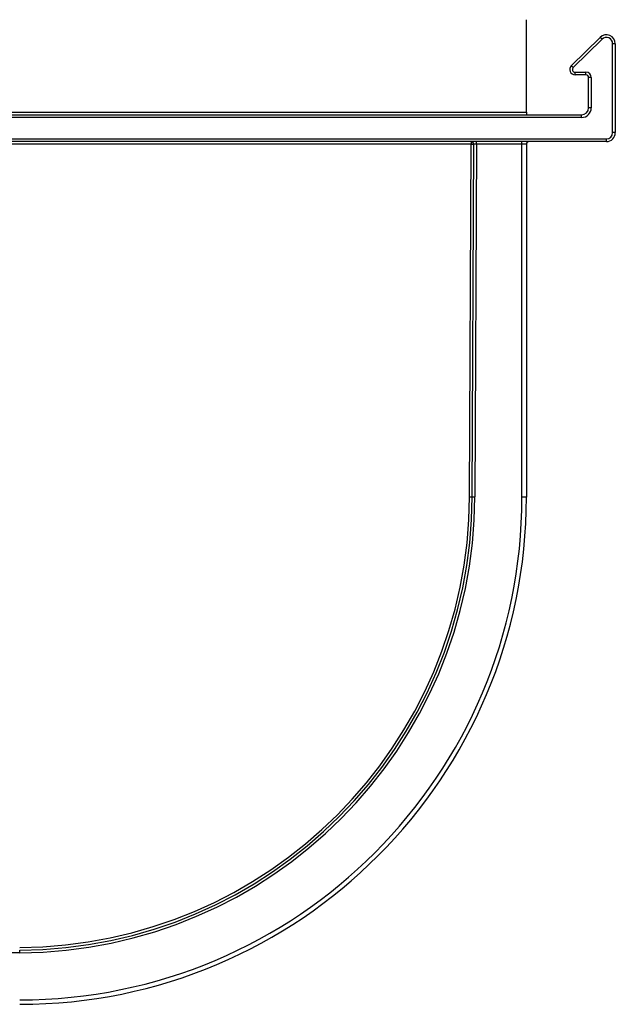
# Model space of a CAD drawing. Units: millimetres. Extents: x -50 to 664, y -32 to 370.
# Drawn here: x 145 to 179, y 148 to 203 of the extents above; entities that cross this region are included whole.
import ezdxf

# ---------------------------------------------------------------- set-up
doc = ezdxf.new("R2010")
doc.units = ezdxf.units.MM

msp = doc.modelspace()

# ---------------------------------------------------------------- linework, layer by layer
at = {"color": 7, "linetype": 'Continuous', "lineweight": 25}
for p, q in [((173.822053, 197.874425), (173.822053, 203.074425)), ((176.34679, 200.488685), (177.972082, 202.081525)), ((178.077072, 201.974395), (176.45178, 200.381555)), ((178.822052, 201.724425), (178.672053, 201.724425)), ((178.672053, 196.724424), (178.672053, 201.724425)), ((178.822052, 201.724425), (178.822052, 196.724424)), ((176.556774, 199.974424), (176.556774, 200.124425)), ((176.556774, 200.124425), (177.172054, 200.124425)), ((177.172054, 199.974424), (176.556774, 199.974424)), ((177.172054, 199.974424), (177.172054, 200.124425)), ((177.472052, 199.824425), (177.322053, 199.824425)), ((177.322053, 198.124425), (177.322053, 199.824425)), ((177.472052, 199.824425), (177.472052, 198.124425)), ((64.222053, 197.724424), (176.922053, 197.724424)), ((67.322053, 197.874425), (173.822053, 197.874425)), ((173.822053, 197.874425), (173.822053, 197.724424)), ((176.922053, 197.574425), (176.922053, 197.724424)), ((177.472052, 198.124425), (177.322053, 198.124425)), ((176.922053, 197.574425), (64.222053, 197.574425)), ((178.822052, 196.724424), (178.672053, 196.724424)), ((62.822052, 196.374425), (178.322055, 196.374425)), ((178.322055, 196.224425), (62.822052, 196.224425)), ((170.708668, 196.074424), (70.435439, 196.074424)), ((170.622208, 176.259393), (170.708668, 196.074424)), ((170.708668, 196.224425), (170.708668, 196.074424)), ((170.772206, 176.258901), (170.858667, 196.073771)), ((171.008673, 196.074424), (170.922205, 176.258249)), ((171.008673, 196.074424), (171.008673, 196.224425)), ((173.572053, 196.074424), (171.008673, 196.074424)), ((173.572053, 196.074424), (173.572053, 196.224425)), ((173.822053, 196.074424), (173.572053, 196.074424)), ((173.572053, 176.224424), (173.572053, 196.074424)), ((173.822053, 196.074424), (173.822053, 176.224424)), ((178.322055, 196.224425), (178.322055, 196.374425)), ((173.822053, 176.224424), (173.572053, 176.224424)), ((145.322746, 150.624426), (95.822053, 150.624426))]:
    msp.add_line(p, q, dxfattribs=at)
at = {"color": 7, "linetype": 'Continuous', "lineweight": 25, "flags": 128}
for points in [[(177.972082, 202.081525), (177.974102, 202.079467), (177.980073, 202.07337), (177.989778, 202.063471), (178.002835, 202.050148), (178.018745, 202.033913), (178.036895, 202.015392), (178.056591, 201.995295), (178.077072, 201.974395)], [(176.34679, 200.488685), (176.34881, 200.486627), (176.354781, 200.48053), (176.364486, 200.47063), (176.377543, 200.457307), (176.393453, 200.441073), (176.411603, 200.422552), (176.431299, 200.402455), (176.45178, 200.381555)], [(170.708668, 196.074424), (170.737934, 196.074297), (170.766071, 196.074174), (170.792003, 196.074061), (170.814734, 196.073962), (170.833387, 196.073881), (170.847249, 196.07382), (170.855783, 196.073783), (170.858667, 196.073771)], [(171.008673, 196.074424), (170.979407, 196.074297), (170.951266, 196.074174), (170.925334, 196.074061), (170.902603, 196.073962), (170.883946, 196.073881), (170.870085, 196.07382), (170.86155, 196.073783), (170.858667, 196.073771)], [(170.622208, 176.259393), (170.651473, 176.2593), (170.679611, 176.259207), (170.705542, 176.259121), (170.728274, 176.259047), (170.74693, 176.258987), (170.760788, 176.258939), (170.769327, 176.258912), (170.772206, 176.258901)]]:
    msp.add_lwpolyline(points, dxfattribs=at)
at = {"color": 7, "linetype": 'Continuous', "lineweight": 25}
for centre, radius, start, end in [((178.322053, 201.724425), 0.5, 0, 134.4222453), ((178.322053, 201.724425), 0.35, 0, 134.4222453), ((176.556773, 200.274425), 0.3, 134.4222453, 270), ((176.556773, 200.274425), 0.15, 134.4222453, 270), ((177.172053, 199.824425), 0.3, 0, 90), ((177.172053, 199.824425), 0.15, 0, 90), ((176.922053, 198.124425), 0.55, 270, 0), ((176.922053, 198.124425), 0.4, 270, 0), ((178.322053, 196.724425), 0.5, 270, 0), ((178.322053, 196.724425), 0.35, 270, 0), ((170.708669, 196.074425), 0.15, 359.75, 90), ((173.972053, 196.074425), 0.15, 90, 180), ((145.203855, 176.342642), 25.41849, 270.266432, 359.8123511), ((145.203855, 176.342642), 25.56849, 270.264869, 359.8123511), ((145.322053, 176.224425), 28.5, 270, 0), ((145.322053, 176.224425), 28.25, 270, 0), ((145.203855, 176.342642), 25.71849, 270.264869, 359.8119875), ((171.002258, 211.933854), 35.675695, 269.6305307, 269.8714338), ((137.222237, 150.662008), 8.100596, 359.7341835, 0.7951565)]:
    msp.add_arc(centre, radius, start, end, dxfattribs=at)

doc.saveas('drawing.dxf')
